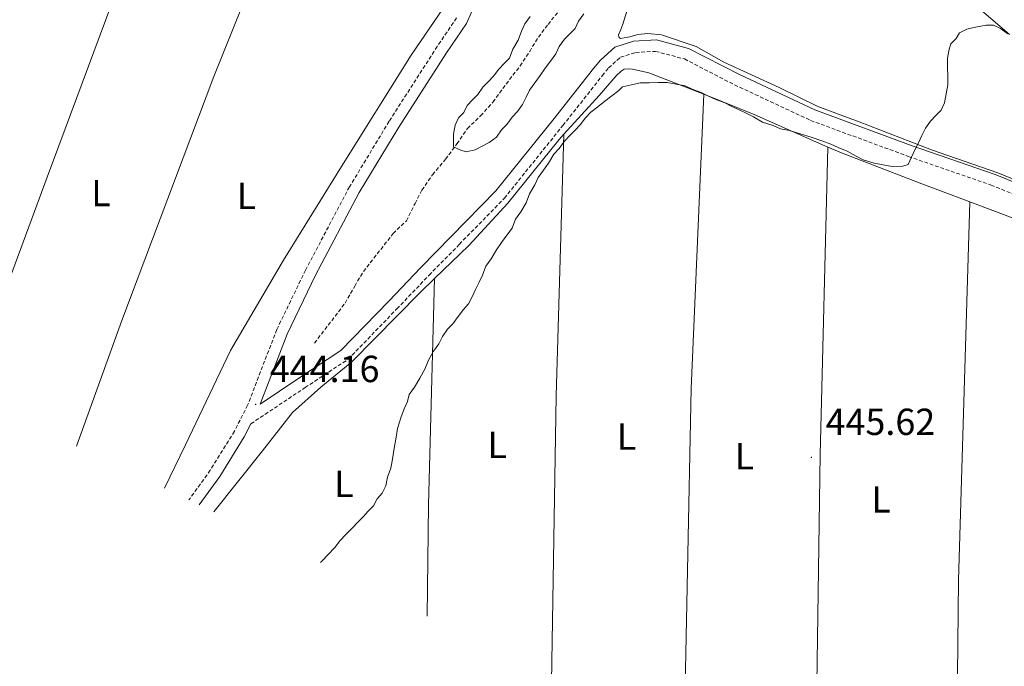
# Model space of a CAD drawing. Units: metres. Extents: x 641059 to 645575, y 4710964 to 4714025.
# Drawn here: x 643411 to 643673, y 4712071 to 4712243 of the extents above; entities that cross this region are included whole.
import ezdxf
from ezdxf.enums import TextEntityAlignment as Align

# ---------------------------------------------------------------- set-up
doc = ezdxf.new("R2010")
doc.units = ezdxf.units.M
doc.header["$MEASUREMENT"] = 0
doc.linetypes.add('TRAZOSX2', pattern=[1.5, 1, -0.5])
for name, color, linetype, lineweight in [('Carátula', 7, 'Continuous', 5), ('Level 11', 142, 'TRAZOSX2', 13), ('Level 21', 19, 'Continuous', 0), ('Level 36', 19, 'Continuous', 0), ('Level 37', 92, 'Continuous', 0), ('Level 41', 39, 'Continuous', 0), ('Level 5', 36, 'Continuous', 0), ('Level 7', 19, 'Continuous', 0)]:
    doc.layers.add(name, color=color, linetype=linetype, lineweight=lineweight)
doc.styles.add('Arial', font='ARIAL.TTF', dxfattribs={"height": 0.2})

# ---------------------------------------------------------------- blocks, each defined once
blk = doc.blocks.new('5PATER')
at = {"layer": 'Carátula', "linetype": 'Continuous', "lineweight": 5}
h = blk.add_hatch(color=250, dxfattribs=at)
edge = h.paths.add_edge_path()
edge.add_ellipse((0, 0), major_axis=(-1.33, -1.34), ratio=0.999422, start_angle=0, end_angle=360)

msp = doc.modelspace()

# ---------------------------------------------------------------- linework, layer by layer
at = {"layer": 'Level 11', "color": 142, "linetype": 'TRAZOSX2', "lineweight": 13}
msp.add_polyline3d([(643489.37, 4712157.09, 443.28), (643497.52, 4712167.68, 443.16), (643500.06, 4712172.24, 442.91), (643502.37, 4712176.08, 442.67), (643510.29, 4712186.19, 442.18), (643513.8, 4712189.58, 441.94), (643516.1, 4712194.13, 441.7), (643517.95, 4712197.72, 441.45), (643520.73, 4712201.81, 440.6), (643524.23, 4712205.91, 440.24), (643527.25, 4712210, 440.24), (643530.04, 4712214.08, 440.11), (643533.55, 4712217.47, 440.11), (643536.82, 4712221.09, 440.11), (643540.31, 4712225.9, 440.11), (643544.03, 4712230.71, 440.11), (643546.58, 4712234.56, 440.11), (643548.9, 4712238.4, 439.99), (643551.46, 4712241.77, 439.99), (643554.02, 4712244.9, 439.87)], dxfattribs=at)
at = {"layer": 'Level 21', "color": 19, "linetype": 'Continuous', "lineweight": 0}
for points in [[(643532.44, 4712248.03, 443.81), (643529.8, 4712242.02, 443.81), (643524.5, 4712234.23, 443.81), (643511.77, 4712214.45, 443.63), (643501.28, 4712197.09, 443.69), (643489.67, 4712175.1, 444.05), (643482.12, 4712159.49, 443.63), (643474.94, 4712140.9, 443.93), (643485.24, 4712147.76, 443.93), (643496.4, 4712155.1, 444.48), (643509.13, 4712168.26, 444.48), (643517.67, 4712177.19, 444.6), (643525.74, 4712185.42, 444.78), (643537.62, 4712197.56, 444.72), (643553.06, 4712216.77, 444.72), (643563.54, 4712230.01, 444.6), (643565.37, 4712232.28, 444.48), (643569.21, 4712235.73, 444.48), (643574.2, 4712237.26, 444.11), (643580.31, 4712237.61, 443.99), (643588.82, 4712235.38, 443.63), (643602.36, 4712228.41, 443.93), (643622.4, 4712219.03, 443.99), (643648.27, 4712209.49, 444.42), (643670.29, 4712201.89, 444.78), (643687.58, 4712194.89, 445.09)], [(643472.47, 4712135.65, 443.93), (643470.72, 4712132.19, 443.99), (643464.18, 4712121.65, 443.93), (643458.76, 4712114.12, 443.77)]]:
    msp.add_polyline3d(points, dxfattribs=at)
at = {"layer": 'Level 21', "color": 19, "linetype": 'TRAZOSX2', "lineweight": 0}
for points in [[(643527.16, 4712243.48, 443.81), (643522, 4712235.89, 443.81), (643509.23, 4712216.03, 443.63), (643498.66, 4712198.57, 443.69), (643486.99, 4712176.46, 444.05), (643479.36, 4712160.69, 443.63), (643471.61, 4712140.6, 443.81), (643468.1, 4712133.66, 443.99), (643461.68, 4712123.31, 443.93), (643456.01, 4712115.43, 443.76)], [(643472.47, 4712135.65, 443.93), (643486.9, 4712145.26, 443.93), (643498.32, 4712152.78, 444.48), (643511.29, 4712166.18, 444.48), (643519.83, 4712175.11, 444.6), (643527.88, 4712183.32, 444.78), (643539.86, 4712195.56, 444.72), (643555.4, 4712214.89, 444.72), (643565.88, 4712228.13, 444.6), (643567.55, 4712230.2, 444.48), (643570.73, 4712233.05, 444.48), (643574.74, 4712234.28, 444.11), (643580.01, 4712234.59, 443.99), (643587.74, 4712232.56, 443.63), (643601.04, 4712225.71, 443.93), (643621.24, 4712216.25, 443.99), (643647.27, 4712206.67, 444.42), (643669.23, 4712199.07, 444.78), (643686.4, 4712192.13, 445.09)]]:
    msp.add_polyline3d(points, dxfattribs=at)
at = {"layer": 'Level 36', "color": 92, "linetype": 'Continuous', "lineweight": 0}
for points in [[(643396.99, 4712143.6, 443.28), (643418.33, 4712201.17, 443.28), (643441.68, 4712264.02, 443.28), (643458.2, 4712305.07, 443.18)], [(643485.61, 4712284.9, 443.61), (643462.58, 4712227.94, 443.61), (643438.14, 4712163.11, 443.5), (643426.08, 4712129.72, 443.5)], [(643485.61, 4712284.9, 443.38), (643494.74, 4712278.68, 443.63), (643512.39, 4712267.32, 443.87), (643524.65, 4712258.73, 443.81), (643527.79, 4712255.81, 443.87), (643528.05, 4712254.27, 443.87), (643527.95, 4712253.55, 443.87), (643527.27, 4712251.52, 443.87), (643515.08, 4712233.61, 443.87), (643496.54, 4712203.96, 444.11), (643481.14, 4712179.11, 443.87), (643467.03, 4712155.11, 443.81), (643455.08, 4712130.08, 443.87), (643449.5, 4712118.54, 443.91)], [(643674.1, 4712239.1, 444.9), (643663.49, 4712248.2, 444.84)], [(643572.38, 4712245.29, 444.36), (643571.37, 4712241.83, 444.36), (643570.8, 4712240.39, 444.36), (643570.23, 4712238.96, 444.3), (643570.24, 4712238.48, 444.3), (643570.36, 4712238.24, 444.3), (643570.72, 4712238.01, 444.3), (643571.67, 4712238.15, 444.23), (643573.21, 4712238.41, 444.17), (643575.34, 4712239.04, 444.05), (643577.95, 4712239.32, 443.99), (643581.64, 4712239.02, 443.81), (643590.84, 4712235.84, 443.81), (643598.16, 4712231.68, 443.87), (643612.88, 4712225.03, 443.99), (643623.19, 4712219.97, 443.93), (643634.19, 4712215.87, 444.05), (643653.44, 4712208.46, 444.3)], [(643555.69, 4712212.55, 444.76), (643565.02, 4712222.83, 445.03), (643569.57, 4712228.13, 445.03), (643570.86, 4712229.34, 445.03), (643571.68, 4712229.83, 445.27), (643572.75, 4712229.96, 445.27), (643573.94, 4712229.87, 445.27), (643578.24, 4712228.87, 445.39), (643591.75, 4712223.62, 445.39), (643592.84, 4712223.18, 445.41)], [(643587.54, 4712048.32, 445.34), (643589.47, 4712145, 445.25), (643592.84, 4712223.18, 445.14)], [(643592.84, 4712223.18, 445.41), (643606.23, 4712217.79, 445.63), (643625.83, 4712209.18, 445.58)], [(643521.28, 4712174.23, 444.56), (643530.37, 4712183.04, 444.6), (643540.77, 4712194.27, 444.78), (643554.4, 4712211.13, 444.72), (643555.69, 4712212.55, 444.76)], [(643552.35, 4712066.99, 444.92), (643553.6, 4712143.09, 444.92), (643555.69, 4712212.55, 444.92)], [(643625.83, 4712209.18, 445.47), (643623.79, 4712127.48, 445.36), (643622.38, 4712029.83, 445.46)], [(643625.83, 4712209.18, 445.58), (643629.45, 4712207.59, 445.57), (643650.85, 4712199.38, 445.69), (643663.57, 4712194.6, 445.73)], [(643653.44, 4712208.46, 444.3), (643671.01, 4712202.33, 444.66), (643687.4, 4712195.58, 444.72), (643708.83, 4712186.18, 444.96), (643733.37, 4712175.29, 445.45), (643762.8, 4712163.17, 445.57), (643789.95, 4712152.8, 445.76), (643812.93, 4712142.83, 446.18), (643834.11, 4712133.79, 446.3), (643852.91, 4712125.3, 446.42), (643863.07, 4712121.54, 446.36), (643878.37, 4712116.09, 446.42), (643896.92, 4712108.19, 446.67), (643919.18, 4712098.57, 446.91), (643935.63, 4712091.29, 447.39)], [(643663.57, 4712194.6, 445.47), (643660.58, 4712094.12, 445.69), (643659.65, 4712010.06, 445.78)], [(643663.57, 4712194.6, 445.73), (643688.76, 4712185.14, 445.82), (643697.24, 4712181.68, 445.84)], [(643462.62, 4712112.27, 444.16), (643475.52, 4712128.43, 444.36), (643483.56, 4712138.67, 444.42), (643491.05, 4712145.33, 444.54), (643499.26, 4712152.11, 444.48), (643517.39, 4712170.47, 444.54), (643521.28, 4712174.23, 444.56)], [(643521.28, 4712174.23, 444.92), (643519.72, 4712114.11, 444.49), (643519.37, 4712084.49, 444.49)]]:
    msp.add_polyline3d(points, dxfattribs=at)
at = {"layer": 'Level 5', "color": 36, "linetype": 'Continuous', "lineweight": 0}
for points in [[(643546.7, 4712243.82, 440.01), (643545.31, 4712241.89, 440.01), (643544.39, 4712239.98, 440.01), (643543.48, 4712237.58, 440.01), (643542.09, 4712235.19, 440.01), (643541.18, 4712232.79, 440.01), (643539.78, 4712231.34, 440.01), (643538.37, 4712229.9, 440.01), (643536.98, 4712227.97, 440.01), (643535.58, 4712226.52, 440.01), (643534.17, 4712225.07, 440.01), (643532.78, 4712223.15, 440.01), (643531.38, 4712221.7, 440.01), (643529.97, 4712220.25, 440.01), (643529.05, 4712218.33, 440.01), (643527.65, 4712216.89, 440.01), (643526.73, 4712214.97, 440.01), (643526.3, 4712212.59, 440.01), (643526.33, 4712210.21, 440.01), (643526.35, 4712209.26, 440.01), (643528.27, 4712208.34, 440.01), (643529.7, 4712207.89, 440.01), (643532.07, 4712208.4, 440.01), (643533.95, 4712209.38, 440.01), (643535.84, 4712210.36, 440.01), (643537.72, 4712211.82, 440.01), (643539.11, 4712213.74, 440.01), (643540.51, 4712215.19, 440.01), (643541.91, 4712217.12, 440.01), (643543.31, 4712218.57, 440.01), (643544.71, 4712220.49, 440.01), (643545.63, 4712222.41, 440.01), (643546.55, 4712224.32, 440.01), (643547.94, 4712226.25, 440.01), (643549.34, 4712228.17, 440.01), (643550.73, 4712230.1, 440.01), (643552.13, 4712232.02, 440.01), (643553.52, 4712233.94, 440.01), (643554.44, 4712235.86, 440.01), (643555.83, 4712237.79, 440.01), (643557.24, 4712239.23, 440.01), (643558.64, 4712240.68, 440.01), (643559.56, 4712242.6, 440.01), (643560.95, 4712244.52, 440.01)], [(643673.71, 4712239.23, 445.01), (643671.78, 4712240.62, 445.01), (643669.86, 4712241.54, 445.01), (643667.96, 4712241.51, 445.01), (643665.12, 4712240.99, 445.01), (643662.75, 4712240.47, 445.01), (643660.87, 4712239.49, 445.01), (643659.94, 4712238.05, 445.01), (643658.54, 4712236.6, 445.01), (643658.08, 4712235.17, 445.01), (643657.65, 4712232.79, 445.01), (643657.69, 4712230.41, 445.01), (643657.72, 4712228.03, 445.01), (643657.76, 4712225.66, 445.01), (643657.33, 4712223.27, 445.01), (643656.89, 4712220.89, 445.01), (643655.97, 4712218.97, 445.01), (643654.57, 4712217.52, 445.01), (643653.17, 4712216.07, 445.01), (643651.77, 4712214.15, 445.01), (643650.85, 4712212.23, 445.01), (643649.93, 4712210.32, 445.01), (643649.01, 4712208.4, 445.01), (643648.09, 4712206.48, 445.01), (643647.17, 4712204.57, 445.01), (643645.75, 4712204.07, 445.01), (643642.9, 4712204.02, 445.01), (643640.52, 4712204.46, 445.01), (643638.13, 4712204.9, 445.01), (643635.27, 4712205.8, 445.01), (643633.35, 4712206.72, 445.01), (643630.95, 4712208.11, 445.01), (643628.56, 4712209.02, 445.01), (643626.64, 4712209.94, 445.01), (643624.25, 4712210.85, 445.01), (643621.39, 4712211.75, 445.01), (643618.52, 4712212.66, 445.01), (643615.65, 4712213.56, 445.01), (643613.27, 4712214, 445.01), (643611.35, 4712214.92, 445.01), (643608.48, 4712215.82, 445.01), (643606.08, 4712217.21, 445.01), (643604.17, 4712218.13, 445.01)], [(643604.17, 4712218.13, 445.01), (643602.25, 4712219.05, 445.01), (643600.33, 4712219.97, 445.01), (643598.42, 4712220.89, 445.01), (643596.03, 4712221.8, 445.01), (643594.11, 4712222.72, 445.01), (643592.19, 4712223.64, 445.01), (643589.8, 4712224.55, 445.01), (643587.89, 4712225.47, 445.01), (643585.5, 4712225.91, 445.01), (643583.12, 4712226.34, 445.01), (643580.74, 4712226.31, 445.01), (643578.36, 4712226.27, 445.01), (643575.99, 4712226.23, 445.01), (643573.62, 4712225.71, 445.01), (643571.25, 4712225.2, 445.01), (643570.32, 4712224.23, 445.01), (643568.44, 4712222.78, 445.01), (643566.56, 4712221.32, 445.01), (643564.68, 4712219.86, 445.01), (643562.81, 4712218.41, 445.01), (643561.4, 4712216.96, 445.01), (643560.01, 4712215.04, 445.01), (643558.61, 4712213.59, 445.01), (643557.2, 4712212.14, 445.01), (643555.8, 4712210.69, 445.01), (643554.4, 4712208.76, 445.01), (643553, 4712207.32, 445.01), (643551.62, 4712204.92, 445.01), (643550.22, 4712202.99, 445.01), (643548.83, 4712201.07, 445.01), (643547.91, 4712199.15, 445.01), (643546.52, 4712196.75, 445.01), (643545.61, 4712194.36, 445.01), (643544.22, 4712191.96, 445.01), (643542.82, 4712190.04, 445.01), (643541.91, 4712187.64, 445.01), (643540.52, 4712185.72, 445.01), (643539.12, 4712183.8, 445.01), (643537.73, 4712181.87, 445.01), (643536.34, 4712179.47, 445.01), (643534.95, 4712177.55, 445.01), (643534.03, 4712175.16, 445.01), (643533.12, 4712173.24, 445.01), (643532.2, 4712171.32, 445.01), (643531.28, 4712169.41, 445.01), (643530.36, 4712167.49, 445.01), (643528.95, 4712166.04, 445.01), (643527.56, 4712164.12, 445.01), (643526.16, 4712162.19, 445.01), (643524.76, 4712160.74, 445.01), (643523.37, 4712158.82, 445.01), (643522.45, 4712156.9, 445.01), (643521.05, 4712154.98, 445.01), (643519.66, 4712152.58, 445.01), (643518.75, 4712150.19, 445.01), (643517.37, 4712147.79, 445.01), (643515.98, 4712145.39, 445.01), (643514.58, 4712143.46, 445.01), (643514.14, 4712141.56, 445.01), (643513.22, 4712139.64, 445.01), (643512.31, 4712137.25, 445.01), (643511.4, 4712134.38, 445.01), (643510.98, 4712131.52, 445.01), (643510.54, 4712129.14, 445.01), (643510.11, 4712126.28, 445.01), (643509.67, 4712123.89, 445.01), (643508.76, 4712121.5, 445.01), (643508.32, 4712119.12, 445.01), (643507.4, 4712117.2, 445.01), (643506, 4712115.75, 445.01), (643505.08, 4712113.84, 445.01), (643503.68, 4712112.39, 445.01), (643502.28, 4712110.94, 445.01), (643500.87, 4712109.49, 445.01), (643499.47, 4712108.04, 445.01), (643497.6, 4712106.11, 445.01), (643496.2, 4712104.66, 445.01), (643494.8, 4712102.74, 445.01), (643492.93, 4712100.8, 445.01), (643491.53, 4712099.36, 445.01), (643490.95, 4712098.75, 445.01)]]:
    msp.add_polyline3d(points, dxfattribs=at)

# ---------------------------------------------------------------- block references
at = {"layer": 'Level 7', "color": 19, "linetype": 'Continuous', "lineweight": 0, "xscale": 0.1000007614726202, "yscale": 0.1000007614726202}
for p in [(643473.75, 4712140.78, 444.17), (643621.49, 4712126.73, 445.63)]:
    msp.add_blockref('5PATER', p, dxfattribs=at)

# ---------------------------------------------------------------- texts
at = {"layer": 'Level 37', "color": 92, "linetype": 'Continuous', "lineweight": 0, "style": 'Arial'}
for p in [(643432.62, 4712196.95, 443.39), (643471.29, 4712196.17, 443.74), (643572.35, 4712132.26, 445.09), (643537.93, 4712130.02, 444.71), (643603.67, 4712127.03, 445.41), (643497.19, 4712119.69, 444.8), (643640, 4712115.57, 445.49)]:
    msp.add_text('L', height=7, dxfattribs=at).set_placement(p, align=Align.MIDDLE_CENTER)
at = {"layer": 'Level 41', "color": 19, "linetype": 'Continuous', "lineweight": 0, "style": 'Arial'}
for s, p in [('444.16', (643477.5, 4712144.53, 444.17)), ('445.62', (643625.24, 4712130.48, 445.63))]:
    msp.add_text(s, height=7, dxfattribs=at).set_placement(p, align=Align.BOTTOM_LEFT)

doc.saveas('drawing.dxf')
